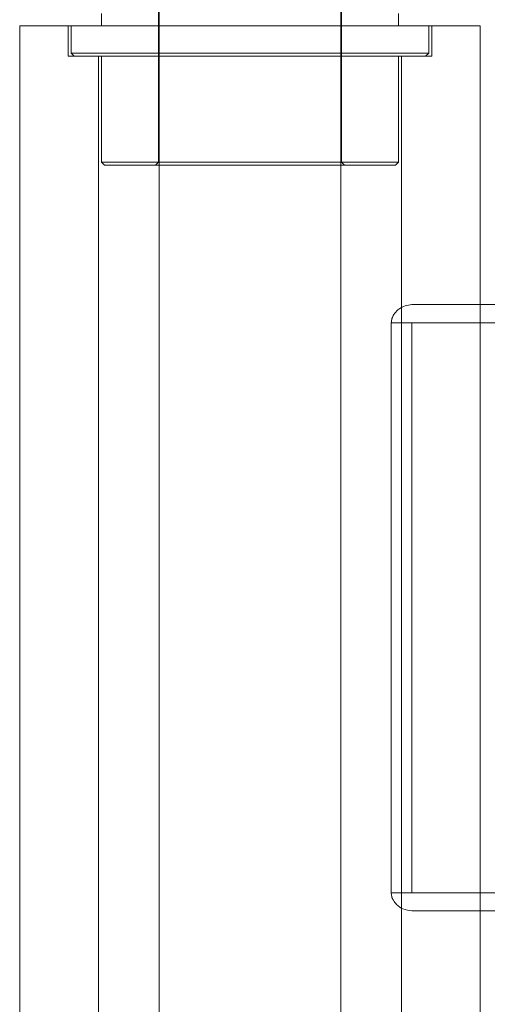
# Model space of a CAD drawing. Units: metres. Extents: x 21.94 to 26.85, y 31.73 to 35.24.
# Drawn here: x 24.16 to 24.24, y 33.4 to 33.56 of the extents above; entities that cross this region are included whole.
import ezdxf

# ---------------------------------------------------------------- set-up
doc = ezdxf.new("R2010")
doc.units = ezdxf.units.M
doc.header["$MEASUREMENT"] = 0
doc.linetypes.add('HIDDEN', pattern=[1.905, 1.27, -0.635])

msp = doc.modelspace()

# ---------------------------------------------------------------- linework, layer by layer
at = {"color": 7, "linetype": 'HIDDEN', "lineweight": 0}
for p, q in [((24.183, 33.64763), (24.183, 33.28097)), ((24.21306, 33.28097), (24.21306, 33.64763)), ((24.1829, 33.58401), (24.1829, 33.53793)), ((24.21316, 33.53793), (24.21316, 33.58401)), ((24.16797, 33.56047), (24.16797, 33.55546)), ((24.16848, 33.56047), (24.16848, 33.55596)), ((24.22758, 33.55596), (24.22758, 33.56047)), ((24.22808, 33.55546), (24.22808, 33.56047)), ((24.16797, 33.55546), (24.22808, 33.55546)), ((24.16848, 33.55596), (24.19803, 33.55596)), ((24.16848, 33.55596), (24.16898, 33.55546)), ((24.17298, 33.55546), (24.17298, 33.37314)), ((24.17348, 33.55546), (24.17348, 33.53793)), ((24.19803, 33.55596), (24.22758, 33.55596)), ((24.22257, 33.53793), (24.22257, 33.55546)), ((24.22307, 33.37314), (24.22307, 33.55546)), ((24.22708, 33.55546), (24.22758, 33.55596)), ((24.17348, 33.53793), (24.19803, 33.53793)), ((24.17348, 33.53793), (24.17399, 33.53743)), ((24.17399, 33.53743), (24.19803, 33.53743)), ((24.1829, 33.53793), (24.1824, 33.53743)), ((24.19803, 33.53793), (24.22257, 33.53793)), ((24.19803, 33.53743), (24.22207, 33.53743)), ((24.21366, 33.53743), (24.21316, 33.53793)), ((24.22207, 33.53743), (24.22257, 33.53793)), ((24.2361, 33.51138), (24.2361, 33.51439)), ((24.2361, 33.41421), (24.2361, 33.51439)), ((24.22139, 33.51138), (24.22482, 33.51138)), ((24.22482, 33.41721), (24.22482, 33.51138)), ((24.22482, 33.51138), (24.56695, 33.51138)), ((24.22139, 33.41721), (24.22482, 33.41721)), ((24.22482, 33.41721), (24.56695, 33.41721)), ((24.2361, 33.41421), (24.2361, 33.41721))]:
    msp.add_line(p, q, dxfattribs=at)
at = {"color": 7, "linetype": 'Continuous', "lineweight": 15}
for p, q in [((24.17348, 33.56248), (24.17348, 33.56047)), ((24.22257, 33.56047), (24.22257, 33.56248)), ((24.15996, 33.56047), (24.15996, 33.36813)), ((24.15996, 33.56047), (24.2361, 33.56047)), ((24.2361, 33.51439), (24.2361, 33.56047)), ((24.22482, 33.51439), (24.56695, 33.51439)), ((24.22139, 33.41721), (24.22139, 33.51138)), ((24.22139, 33.51138), (24.57037, 33.51138)), ((24.22139, 33.41721), (24.57037, 33.41721)), ((24.22482, 33.41421), (24.56695, 33.41421)), ((24.2361, 33.36813), (24.2361, 33.41421))]:
    msp.add_line(p, q, dxfattribs=at)
for points, knots in [([(24.22139, 33.51138), (24.22142, 33.51163), (24.22147, 33.51213), (24.22186, 33.5129), (24.2226, 33.51369), (24.22366, 33.51427), (24.22445, 33.51435), (24.22482, 33.51439)], [0, 0, 0, 0, 0.125903, 0.250866, 0.447438, 0.743662, 1, 1, 1, 1]), ([(24.22482, 33.41421), (24.22432, 33.41428), (24.22344, 33.41439), (24.22237, 33.41511), (24.22175, 33.41587), (24.22144, 33.41657), (24.22141, 33.41702), (24.22139, 33.41721)], [0, 0, 0, 0, 0.348022, 0.608548, 0.774366, 0.900541, 1, 1, 1, 1])]:
    msp.add_open_spline(points, degree=3, knots=knots, dxfattribs=at)

doc.saveas('drawing.dxf')
